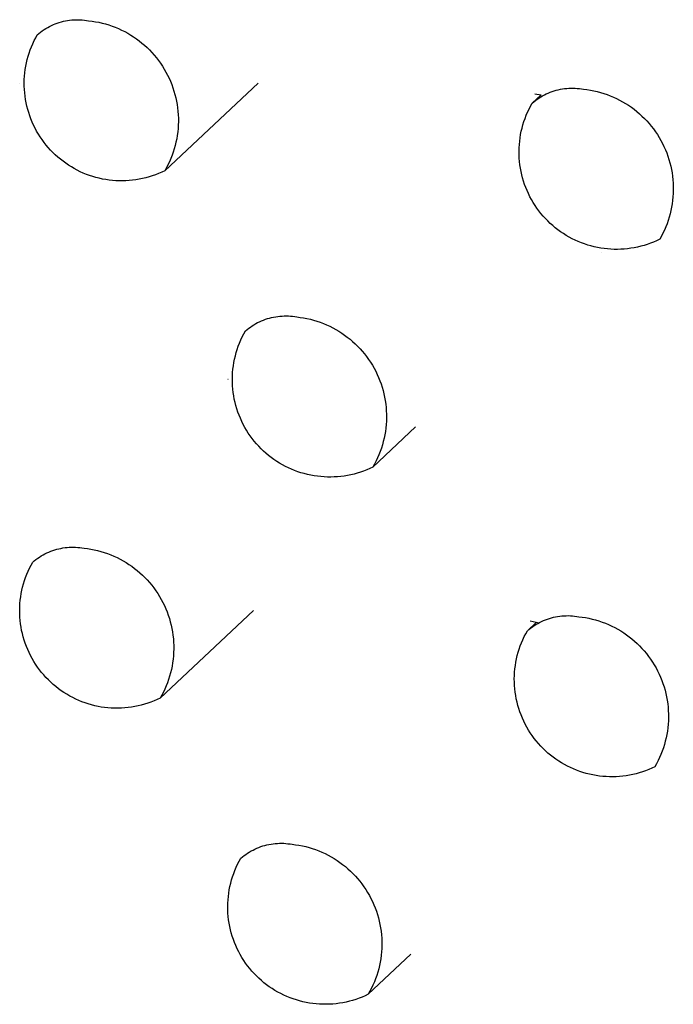
# Model space of a CAD drawing. Units: millimetres. Extents: x -673 to 673, y -1630 to 1630.
# Drawn here: x -276 to -272, y -1228 to -1223 of the extents above; entities that cross this region are included whole.
import ezdxf

# ---------------------------------------------------------------- set-up
doc = ezdxf.new("R2010")
doc.units = ezdxf.units.MM
doc.layers.add('Default', color=7, linetype='Continuous', true_color=0xffffff)

msp = doc.modelspace()

# ---------------------------------------------------------------- linework, layer by layer
at = {"layer": 'Default', "lineweight": -3}
for p, q in [((-275.7095, -1222.7374), (-275.6978, -1222.7349)), ((-275.6978, -1222.7349), (-275.6861, -1222.7327)), ((-275.6861, -1222.7327), (-275.6743, -1222.731)), ((-275.6743, -1222.731), (-275.6624, -1222.7297)), ((-275.6624, -1222.7297), (-275.6505, -1222.7288)), ((-275.6505, -1222.7288), (-275.6386, -1222.7283)), ((-275.6386, -1222.7283), (-275.6266, -1222.7282)), ((-275.6266, -1222.7282), (-275.6147, -1222.7286)), ((-275.6147, -1222.7286), (-275.6028, -1222.7293)), ((-275.6028, -1222.7293), (-275.5909, -1222.7305)), ((-275.5909, -1222.7305), (-275.5791, -1222.7321)), ((-275.5791, -1222.7321), (-275.5673, -1222.7341)), ((-275.5673, -1222.7341), (-275.548, -1222.7364)), ((-275.548, -1222.7364), (-275.5288, -1222.7395)), ((-275.8382, -1222.7979), (-275.8285, -1222.7909)), ((-275.8285, -1222.7909), (-275.8187, -1222.7842)), ((-275.8187, -1222.7842), (-275.8086, -1222.7778)), ((-275.8086, -1222.7778), (-275.7982, -1222.7718)), ((-275.7982, -1222.7718), (-275.7877, -1222.7662)), ((-275.7877, -1222.7662), (-275.777, -1222.7609)), ((-275.777, -1222.7609), (-275.7661, -1222.756)), ((-275.7661, -1222.756), (-275.7551, -1222.7515)), ((-275.7551, -1222.7515), (-275.7439, -1222.7474)), ((-275.7439, -1222.7474), (-275.7325, -1222.7437)), ((-275.7325, -1222.7437), (-275.7211, -1222.7403)), ((-275.7211, -1222.7403), (-275.7095, -1222.7374)), ((-275.5288, -1222.7395), (-275.5097, -1222.7431)), ((-275.5097, -1222.7431), (-275.4908, -1222.7475)), ((-275.4908, -1222.7475), (-275.472, -1222.7524)), ((-275.472, -1222.7524), (-275.4534, -1222.758)), ((-275.4534, -1222.758), (-275.435, -1222.7643)), ((-275.435, -1222.7643), (-275.4169, -1222.7712)), ((-275.4169, -1222.7712), (-275.3989, -1222.7787)), ((-275.3989, -1222.7787), (-275.3813, -1222.7868)), ((-275.3813, -1222.7868), (-275.3639, -1222.7955)), ((-275.8826, -1222.8636), (-275.8745, -1222.8464)), ((-275.8745, -1222.8464), (-275.8659, -1222.8296)), ((-275.8659, -1222.8296), (-275.8567, -1222.813)), ((-275.8567, -1222.813), (-275.8476, -1222.8053)), ((-275.8476, -1222.8053), (-275.8382, -1222.7979)), ((-275.3639, -1222.7955), (-275.3469, -1222.8048)), ((-275.3469, -1222.8048), (-275.3301, -1222.8147)), ((-275.3301, -1222.8147), (-275.3138, -1222.8252)), ((-275.3138, -1222.8252), (-275.2978, -1222.8362)), ((-275.2978, -1222.8362), (-275.2822, -1222.8478)), ((-275.9031, -1222.9166), (-275.8969, -1222.8987)), ((-275.8969, -1222.8987), (-275.89, -1222.881)), ((-275.89, -1222.881), (-275.8826, -1222.8636)), ((-275.2822, -1222.8478), (-275.2669, -1222.8598)), ((-275.2669, -1222.8598), (-275.2522, -1222.8724)), ((-275.2522, -1222.8724), (-275.2378, -1222.8856)), ((-275.2378, -1222.8856), (-275.2239, -1222.8991)), ((-275.2239, -1222.8991), (-275.2105, -1222.9132)), ((-275.918, -1222.9715), (-275.9137, -1222.953)), ((-275.9137, -1222.953), (-275.9087, -1222.9347)), ((-275.9087, -1222.9347), (-275.9031, -1222.9166)), ((-275.2105, -1222.9132), (-275.1976, -1222.9277)), ((-275.1976, -1222.9277), (-275.1852, -1222.9427)), ((-275.1852, -1222.9427), (-275.1733, -1222.958)), ((-275.1733, -1222.958), (-275.162, -1222.9738)), ((-275.9272, -1223.0276), (-275.9248, -1223.0088)), ((-275.9248, -1223.0088), (-275.9217, -1222.9901)), ((-275.9217, -1222.9901), (-275.918, -1222.9715)), ((-275.162, -1222.9738), (-275.1512, -1222.99)), ((-275.1512, -1222.99), (-275.1409, -1223.0065)), ((-275.1409, -1223.0065), (-275.1313, -1223.0233)), ((-275.9305, -1223.0843), (-275.93, -1223.0654)), ((-275.93, -1223.0654), (-275.9289, -1223.0464)), ((-275.9289, -1223.0464), (-275.9272, -1223.0276)), ((-275.1313, -1223.0233), (-275.1222, -1223.0405)), ((-275.1222, -1223.0405), (-275.1137, -1223.058)), ((-275.1137, -1223.058), (-275.1058, -1223.0757)), ((-275.9548, -1223.0861), (-275.9545, -1223.0858)), ((-275.9303, -1223.1033), (-275.9305, -1223.0843)), ((-275.9295, -1223.1222), (-275.9303, -1223.1033)), ((-275.928, -1223.1411), (-275.9295, -1223.1222)), ((-274.6106, -1223.0862), (-275.1382, -1223.5806)), ((-275.1058, -1223.0757), (-275.0986, -1223.0938)), ((-275.0986, -1223.0938), (-275.0919, -1223.112)), ((-275.0919, -1223.112), (-275.0859, -1223.1305)), ((-272.9298, -1223.1263), (-272.9183, -1223.1234)), ((-272.9183, -1223.1234), (-272.9066, -1223.1208)), ((-272.9066, -1223.1208), (-272.8948, -1223.1187)), ((-272.8948, -1223.1187), (-272.883, -1223.117)), ((-272.883, -1223.117), (-272.8711, -1223.1156)), ((-272.8711, -1223.1156), (-272.8592, -1223.1147)), ((-272.8592, -1223.1147), (-272.8472, -1223.1143)), ((-272.8472, -1223.1143), (-272.8353, -1223.1142)), ((-272.8353, -1223.1142), (-272.8233, -1223.1145)), ((-272.8233, -1223.1145), (-272.8114, -1223.1153)), ((-272.8114, -1223.1153), (-272.7995, -1223.1165)), ((-272.7995, -1223.1165), (-272.7876, -1223.1181)), ((-272.7876, -1223.1181), (-272.7758, -1223.12)), ((-272.7758, -1223.12), (-272.7565, -1223.1224)), ((-272.7565, -1223.1224), (-272.7373, -1223.1254)), ((-275.9258, -1223.1599), (-275.928, -1223.1411)), ((-275.923, -1223.1787), (-275.9258, -1223.1599)), ((-275.9195, -1223.1973), (-275.923, -1223.1787)), ((-275.0859, -1223.1305), (-275.0805, -1223.1492)), ((-275.0805, -1223.1492), (-275.0758, -1223.168)), ((-275.0758, -1223.168), (-275.0717, -1223.187)), ((-273.0657, -1223.1992), (-273.0153, -1223.1519)), ((-273.0508, -1223.1456), (-273.0152, -1223.1521)), ((-273.0471, -1223.1841), (-273.0375, -1223.177)), ((-273.0375, -1223.177), (-273.0276, -1223.1703)), ((-273.0276, -1223.1703), (-273.0175, -1223.1639)), ((-273.0175, -1223.1639), (-273.0071, -1223.1579)), ((-273.0071, -1223.1579), (-272.9966, -1223.1523)), ((-272.9966, -1223.1523), (-272.9859, -1223.147)), ((-272.9859, -1223.147), (-272.975, -1223.1421)), ((-272.975, -1223.1421), (-272.9639, -1223.1375)), ((-272.9639, -1223.1375), (-272.9527, -1223.1334)), ((-272.9527, -1223.1334), (-272.9413, -1223.1297)), ((-272.9413, -1223.1297), (-272.9298, -1223.1263)), ((-272.7373, -1223.1254), (-272.7183, -1223.1291)), ((-272.7183, -1223.1291), (-272.6993, -1223.1334)), ((-272.6993, -1223.1334), (-272.6805, -1223.1384)), ((-272.6805, -1223.1384), (-272.6619, -1223.144)), ((-272.6619, -1223.144), (-272.6435, -1223.1502)), ((-272.6435, -1223.1502), (-272.6254, -1223.1571)), ((-272.6254, -1223.1571), (-272.6075, -1223.1646)), ((-272.6075, -1223.1646), (-272.5898, -1223.1727)), ((-272.5898, -1223.1727), (-272.5724, -1223.1814)), ((-275.9155, -1223.2158), (-275.9195, -1223.1973)), ((-275.9107, -1223.2342), (-275.9155, -1223.2158)), ((-275.9054, -1223.2523), (-275.9107, -1223.2342)), ((-275.0717, -1223.187), (-275.0683, -1223.2061)), ((-275.0683, -1223.2061), (-275.0656, -1223.2254)), ((-275.0656, -1223.2254), (-275.0635, -1223.2447)), ((-273.0916, -1223.2498), (-273.0835, -1223.2326)), ((-273.0835, -1223.2326), (-273.0749, -1223.2157)), ((-273.0749, -1223.2157), (-273.0657, -1223.1992)), ((-273.0657, -1223.1992), (-273.0565, -1223.1915)), ((-273.0565, -1223.1915), (-273.0471, -1223.1841)), ((-272.5724, -1223.1814), (-272.5554, -1223.1907)), ((-272.5554, -1223.1907), (-272.5387, -1223.2006)), ((-272.5387, -1223.2006), (-272.5223, -1223.2111)), ((-272.5223, -1223.2111), (-272.5063, -1223.2221)), ((-272.5063, -1223.2221), (-272.4907, -1223.2336)), ((-272.4907, -1223.2336), (-272.4755, -1223.2457)), ((-275.8994, -1223.2703), (-275.9054, -1223.2523)), ((-275.8928, -1223.2881), (-275.8994, -1223.2703)), ((-275.8856, -1223.3056), (-275.8928, -1223.2881)), ((-275.0635, -1223.2447), (-275.0621, -1223.264)), ((-275.0621, -1223.264), (-275.0613, -1223.2835)), ((-275.0613, -1223.2835), (-275.0612, -1223.3029)), ((-273.1121, -1223.3028), (-273.1058, -1223.2849)), ((-273.1058, -1223.2849), (-273.099, -1223.2672)), ((-273.099, -1223.2672), (-273.0916, -1223.2498)), ((-272.4755, -1223.2457), (-272.4607, -1223.2583)), ((-272.4607, -1223.2583), (-272.4463, -1223.2714)), ((-272.4463, -1223.2714), (-272.4324, -1223.285)), ((-272.4324, -1223.285), (-272.419, -1223.2991)), ((-275.8778, -1223.3229), (-275.8856, -1223.3056)), ((-275.8694, -1223.3399), (-275.8778, -1223.3229)), ((-275.8604, -1223.3566), (-275.8694, -1223.3399)), ((-275.063, -1223.3417), (-275.0649, -1223.361)), ((-275.0618, -1223.3223), (-275.063, -1223.3417)), ((-275.0612, -1223.3029), (-275.0618, -1223.3223)), ((-273.127, -1223.3577), (-273.1226, -1223.3392)), ((-273.1226, -1223.3392), (-273.1176, -1223.321)), ((-273.1176, -1223.321), (-273.1121, -1223.3028)), ((-272.419, -1223.2991), (-272.4061, -1223.3136)), ((-272.4061, -1223.3136), (-272.3937, -1223.3285)), ((-272.3937, -1223.3285), (-272.3818, -1223.3439)), ((-272.3818, -1223.3439), (-272.3705, -1223.3597)), ((-275.8508, -1223.373), (-275.8604, -1223.3566)), ((-275.8407, -1223.389), (-275.8508, -1223.373)), ((-275.8301, -1223.4047), (-275.8407, -1223.389)), ((-275.0707, -1223.3994), (-275.0746, -1223.4185)), ((-275.0675, -1223.3803), (-275.0707, -1223.3994)), ((-275.0649, -1223.361), (-275.0675, -1223.3803)), ((-273.1361, -1223.4138), (-273.1337, -1223.395)), ((-273.1337, -1223.395), (-273.1307, -1223.3763)), ((-273.1307, -1223.3763), (-273.127, -1223.3577)), ((-272.3705, -1223.3597), (-272.3597, -1223.3758)), ((-272.3597, -1223.3758), (-272.3494, -1223.3923)), ((-272.3494, -1223.3923), (-272.3397, -1223.4092)), ((-275.8189, -1223.42), (-275.8301, -1223.4047)), ((-275.8072, -1223.4349), (-275.8189, -1223.42)), ((-275.795, -1223.4493), (-275.8072, -1223.4349)), ((-275.7822, -1223.4634), (-275.795, -1223.4493)), ((-275.0843, -1223.4561), (-275.0902, -1223.4746)), ((-275.0792, -1223.4374), (-275.0843, -1223.4561)), ((-275.0746, -1223.4185), (-275.0792, -1223.4374)), ((-273.1394, -1223.4706), (-273.139, -1223.4516)), ((-273.139, -1223.4516), (-273.1379, -1223.4327)), ((-273.1379, -1223.4327), (-273.1361, -1223.4138)), ((-272.3397, -1223.4092), (-272.3307, -1223.4264)), ((-272.3307, -1223.4264), (-272.3222, -1223.4438)), ((-272.3222, -1223.4438), (-272.3143, -1223.4616)), ((-275.7691, -1223.477), (-275.7822, -1223.4634)), ((-275.7554, -1223.4902), (-275.7691, -1223.477)), ((-275.7413, -1223.5028), (-275.7554, -1223.4902)), ((-275.7268, -1223.515), (-275.7413, -1223.5028)), ((-275.1037, -1223.511), (-275.1114, -1223.5289)), ((-275.0966, -1223.4929), (-275.1037, -1223.511)), ((-275.0902, -1223.4746), (-275.0966, -1223.4929)), ((-273.1392, -1223.4895), (-273.1394, -1223.4706)), ((-273.1384, -1223.5085), (-273.1392, -1223.4895)), ((-273.1368, -1223.5274), (-273.1384, -1223.5085)), ((-272.3143, -1223.4616), (-272.307, -1223.4796)), ((-272.307, -1223.4796), (-272.3004, -1223.4979)), ((-272.3004, -1223.4979), (-272.2944, -1223.5163)), ((-275.7118, -1223.5267), (-275.7268, -1223.515)), ((-275.6965, -1223.5378), (-275.7118, -1223.5267)), ((-275.6808, -1223.5484), (-275.6965, -1223.5378)), ((-275.6647, -1223.5585), (-275.6808, -1223.5484)), ((-275.6483, -1223.568), (-275.6647, -1223.5585)), ((-275.6316, -1223.5769), (-275.6483, -1223.568)), ((-275.1287, -1223.5637), (-275.1382, -1223.5806)), ((-275.1198, -1223.5464), (-275.1287, -1223.5637)), ((-275.1114, -1223.5289), (-275.1198, -1223.5464)), ((-273.1347, -1223.5462), (-273.1368, -1223.5274)), ((-273.1319, -1223.565), (-273.1347, -1223.5462)), ((-273.1284, -1223.5836), (-273.1319, -1223.565)), ((-272.2944, -1223.5163), (-272.289, -1223.535)), ((-272.289, -1223.535), (-272.2843, -1223.5538)), ((-272.2843, -1223.5538), (-272.2802, -1223.5728)), ((-275.6146, -1223.5853), (-275.6316, -1223.5769)), ((-275.5973, -1223.593), (-275.6146, -1223.5853)), ((-275.5798, -1223.6002), (-275.5973, -1223.593)), ((-275.562, -1223.6067), (-275.5798, -1223.6002)), ((-275.544, -1223.6127), (-275.562, -1223.6067)), ((-275.5258, -1223.618), (-275.544, -1223.6127)), ((-275.5074, -1223.6226), (-275.5258, -1223.618)), ((-275.4889, -1223.6267), (-275.5074, -1223.6226)), ((-275.2631, -1223.6245), (-275.2816, -1223.6282)), ((-275.2446, -1223.6201), (-275.2631, -1223.6245)), ((-275.2264, -1223.615), (-275.2446, -1223.6201)), ((-275.2083, -1223.6094), (-275.2264, -1223.615)), ((-275.1904, -1223.6031), (-275.2083, -1223.6094)), ((-275.1727, -1223.5962), (-275.1904, -1223.6031)), ((-275.1553, -1223.5887), (-275.1727, -1223.5962)), ((-275.1382, -1223.5806), (-275.1553, -1223.5887)), ((-273.1243, -1223.6021), (-273.1284, -1223.5836)), ((-273.1196, -1223.6205), (-273.1243, -1223.6021)), ((-273.1142, -1223.6387), (-273.1196, -1223.6205)), ((-272.2802, -1223.5728), (-272.2768, -1223.592)), ((-272.2768, -1223.592), (-272.274, -1223.6112)), ((-272.274, -1223.6112), (-272.2719, -1223.6305)), ((-275.4702, -1223.6301), (-275.4889, -1223.6267)), ((-275.4515, -1223.6328), (-275.4702, -1223.6301)), ((-275.4327, -1223.6349), (-275.4515, -1223.6328)), ((-275.4138, -1223.6364), (-275.4327, -1223.6349)), ((-275.3948, -1223.6372), (-275.4138, -1223.6364)), ((-275.3759, -1223.6373), (-275.3948, -1223.6372)), ((-275.3569, -1223.6368), (-275.3759, -1223.6373)), ((-275.338, -1223.6356), (-275.3569, -1223.6368)), ((-275.3191, -1223.6338), (-275.338, -1223.6356)), ((-275.3003, -1223.6313), (-275.3191, -1223.6338)), ((-275.2816, -1223.6282), (-275.3003, -1223.6313)), ((-273.1082, -1223.6567), (-273.1142, -1223.6387)), ((-273.1016, -1223.6744), (-273.1082, -1223.6567)), ((-273.0944, -1223.692), (-273.1016, -1223.6744)), ((-272.2719, -1223.6305), (-272.2705, -1223.6499)), ((-272.2705, -1223.6499), (-272.2697, -1223.6693)), ((-272.2697, -1223.6693), (-272.2696, -1223.6887)), ((-273.0866, -1223.7092), (-273.0944, -1223.692)), ((-273.0781, -1223.7262), (-273.0866, -1223.7092)), ((-273.0692, -1223.7429), (-273.0781, -1223.7262)), ((-272.2714, -1223.7275), (-272.2733, -1223.7469)), ((-272.2702, -1223.7081), (-272.2714, -1223.7275)), ((-272.2696, -1223.6887), (-272.2702, -1223.7081)), ((-273.0596, -1223.7593), (-273.0692, -1223.7429)), ((-273.0495, -1223.7753), (-273.0596, -1223.7593)), ((-273.0388, -1223.791), (-273.0495, -1223.7753)), ((-273.0276, -1223.8063), (-273.0388, -1223.791)), ((-272.2791, -1223.7853), (-272.283, -1223.8043)), ((-272.2759, -1223.7661), (-272.2791, -1223.7853)), ((-272.2733, -1223.7469), (-272.2759, -1223.7661)), ((-273.0159, -1223.8212), (-273.0276, -1223.8063)), ((-273.0036, -1223.8357), (-273.0159, -1223.8212)), ((-272.9909, -1223.8497), (-273.0036, -1223.8357)), ((-272.2927, -1223.8419), (-272.2986, -1223.8605)), ((-272.2876, -1223.8232), (-272.2927, -1223.8419)), ((-272.283, -1223.8043), (-272.2876, -1223.8232)), ((-272.9777, -1223.8633), (-272.9909, -1223.8497)), ((-272.964, -1223.8765), (-272.9777, -1223.8633)), ((-272.9499, -1223.8892), (-272.964, -1223.8765)), ((-272.9354, -1223.9013), (-272.9499, -1223.8892)), ((-272.9204, -1223.913), (-272.9354, -1223.9013)), ((-272.3121, -1223.8969), (-272.3198, -1223.9147)), ((-272.305, -1223.8788), (-272.3121, -1223.8969)), ((-272.2986, -1223.8605), (-272.305, -1223.8788)), ((-272.9051, -1223.9241), (-272.9204, -1223.913)), ((-272.8894, -1223.9347), (-272.9051, -1223.9241)), ((-272.8733, -1223.9448), (-272.8894, -1223.9347)), ((-272.8569, -1223.9543), (-272.8733, -1223.9448)), ((-272.8402, -1223.9632), (-272.8569, -1223.9543)), ((-272.337, -1223.9495), (-272.3465, -1223.9665)), ((-272.3281, -1223.9323), (-272.337, -1223.9495)), ((-272.3198, -1223.9147), (-272.3281, -1223.9323)), ((-272.8231, -1223.9715), (-272.8402, -1223.9632)), ((-272.8058, -1223.9793), (-272.8231, -1223.9715)), ((-272.7883, -1223.9864), (-272.8058, -1223.9793)), ((-272.7705, -1223.993), (-272.7883, -1223.9864)), ((-272.7525, -1223.9989), (-272.7705, -1223.993)), ((-272.7343, -1224.0042), (-272.7525, -1223.9989)), ((-272.7159, -1224.0088), (-272.7343, -1224.0042)), ((-272.6973, -1224.0129), (-272.7159, -1224.0088)), ((-272.6787, -1224.0162), (-272.6973, -1224.0129)), ((-272.4714, -1224.0105), (-272.49, -1224.0142)), ((-272.453, -1224.006), (-272.4714, -1224.0105)), ((-272.4347, -1224.001), (-272.453, -1224.006)), ((-272.4166, -1223.9953), (-272.4347, -1224.001)), ((-272.3988, -1223.989), (-272.4166, -1223.9953)), ((-272.3811, -1223.9821), (-272.3988, -1223.989)), ((-272.3637, -1223.9746), (-272.3811, -1223.9821)), ((-272.3465, -1223.9665), (-272.3637, -1223.9746)), ((-272.6599, -1224.019), (-272.6787, -1224.0162)), ((-272.6722, -1224.0385), (-272.6726, -1224.0388)), ((-272.6411, -1224.0211), (-272.6599, -1224.019)), ((-272.6222, -1224.0225), (-272.6411, -1224.0211)), ((-272.6032, -1224.0233), (-272.6222, -1224.0225)), ((-272.5843, -1224.0234), (-272.6032, -1224.0233)), ((-272.5653, -1224.0229), (-272.5843, -1224.0234)), ((-272.5464, -1224.0217), (-272.5653, -1224.0229)), ((-272.5275, -1224.0198), (-272.5464, -1224.0217)), ((-272.5087, -1224.0174), (-272.5275, -1224.0198)), ((-272.49, -1224.0142), (-272.5087, -1224.0174)), ((-274.5122, -1224.403), (-274.5004, -1224.4013)), ((-274.5004, -1224.4013), (-274.4885, -1224.4)), ((-274.4885, -1224.4), (-274.4766, -1224.3991)), ((-274.4766, -1224.3991), (-274.4646, -1224.3986)), ((-274.4646, -1224.3986), (-274.4527, -1224.3985)), ((-274.4527, -1224.3985), (-274.4408, -1224.3989)), ((-274.4408, -1224.3989), (-274.4288, -1224.3996)), ((-274.4288, -1224.3996), (-274.4169, -1224.4008)), ((-274.4169, -1224.4008), (-274.4051, -1224.4024)), ((-274.6548, -1224.4613), (-274.6449, -1224.4545)), ((-274.6449, -1224.4545), (-274.6348, -1224.4482)), ((-274.6348, -1224.4482), (-274.6245, -1224.4422)), ((-274.6245, -1224.4422), (-274.6139, -1224.4365)), ((-274.6139, -1224.4365), (-274.6032, -1224.4312)), ((-274.6032, -1224.4312), (-274.5923, -1224.4263)), ((-274.5923, -1224.4263), (-274.5812, -1224.4218)), ((-274.5812, -1224.4218), (-274.57, -1224.4177)), ((-274.57, -1224.4177), (-274.5587, -1224.414)), ((-274.5587, -1224.414), (-274.5472, -1224.4106)), ((-274.5472, -1224.4106), (-274.5356, -1224.4077)), ((-274.5356, -1224.4077), (-274.524, -1224.4051)), ((-274.524, -1224.4051), (-274.5122, -1224.403)), ((-274.4051, -1224.4024), (-274.3933, -1224.4044)), ((-274.3933, -1224.4044), (-274.374, -1224.4067)), ((-274.374, -1224.4067), (-274.3549, -1224.4097)), ((-274.3549, -1224.4097), (-274.3358, -1224.4134)), ((-274.3358, -1224.4134), (-274.3168, -1224.4177)), ((-274.3168, -1224.4177), (-274.2981, -1224.4227)), ((-274.2981, -1224.4227), (-274.2795, -1224.4283)), ((-274.2795, -1224.4283), (-274.2611, -1224.4346)), ((-274.2611, -1224.4346), (-274.2429, -1224.4415)), ((-274.2429, -1224.4415), (-274.225, -1224.449)), ((-274.225, -1224.449), (-274.2074, -1224.4571)), ((-274.2074, -1224.4571), (-274.19, -1224.4658)), ((-274.7008, -1224.5168), (-274.6922, -1224.5)), ((-274.6922, -1224.5), (-274.683, -1224.4834)), ((-274.683, -1224.4834), (-274.6738, -1224.4757)), ((-274.6738, -1224.4757), (-274.6644, -1224.4683)), ((-274.6644, -1224.4683), (-274.6548, -1224.4613)), ((-274.19, -1224.4658), (-274.173, -1224.4751)), ((-274.173, -1224.4751), (-274.1563, -1224.485)), ((-274.1563, -1224.485), (-274.1399, -1224.4954)), ((-274.1399, -1224.4954), (-274.1239, -1224.5064)), ((-274.1239, -1224.5064), (-274.1083, -1224.518)), ((-274.7231, -1224.5691), (-274.7162, -1224.5514)), ((-274.7162, -1224.5514), (-274.7088, -1224.534)), ((-274.7088, -1224.534), (-274.7008, -1224.5168)), ((-274.1083, -1224.518), (-274.0931, -1224.5301)), ((-274.0931, -1224.5301), (-274.0783, -1224.5427)), ((-274.0783, -1224.5427), (-274.064, -1224.5558)), ((-274.064, -1224.5558), (-274.0501, -1224.5693)), ((-274.7442, -1224.6419), (-274.7398, -1224.6234)), ((-274.7398, -1224.6234), (-274.7349, -1224.6051)), ((-274.7349, -1224.6051), (-274.7293, -1224.587)), ((-274.7293, -1224.587), (-274.7231, -1224.5691)), ((-274.0501, -1224.5693), (-274.0367, -1224.5834)), ((-274.0367, -1224.5834), (-274.0238, -1224.5979)), ((-274.0238, -1224.5979), (-274.0114, -1224.6128)), ((-274.0114, -1224.6128), (-273.9995, -1224.6282)), ((-274.7533, -1224.698), (-274.7509, -1224.6792)), ((-274.7509, -1224.6792), (-274.7478, -1224.6605)), ((-274.7478, -1224.6605), (-274.7442, -1224.6419)), ((-273.9995, -1224.6282), (-273.9881, -1224.644)), ((-273.9881, -1224.644), (-273.9773, -1224.6601)), ((-273.9773, -1224.6601), (-273.9671, -1224.6766)), ((-273.9671, -1224.6766), (-273.9574, -1224.6934)), ((-274.7561, -1224.7357), (-274.755, -1224.7168)), ((-274.755, -1224.7168), (-274.7533, -1224.698)), ((-273.9574, -1224.6934), (-273.9483, -1224.7106)), ((-273.9483, -1224.7106), (-273.9399, -1224.7281)), ((-273.9399, -1224.7281), (-273.932, -1224.7458)), ((-274.7813, -1224.7547), (-274.781, -1224.7544)), ((-274.7566, -1224.7547), (-274.7561, -1224.7357)), ((-274.7564, -1224.7736), (-274.7566, -1224.7547)), ((-274.7555, -1224.7926), (-274.7564, -1224.7736)), ((-273.932, -1224.7458), (-273.9247, -1224.7638)), ((-273.9247, -1224.7638), (-273.9181, -1224.7821)), ((-273.9181, -1224.7821), (-273.9121, -1224.8005)), ((-274.754, -1224.8115), (-274.7555, -1224.7926)), ((-274.7518, -1224.8303), (-274.754, -1224.8115)), ((-274.749, -1224.849), (-274.7518, -1224.8303)), ((-273.9121, -1224.8005), (-273.9067, -1224.8192)), ((-273.9067, -1224.8192), (-273.902, -1224.838)), ((-273.902, -1224.838), (-273.8979, -1224.857)), ((-274.7456, -1224.8677), (-274.749, -1224.849)), ((-274.7415, -1224.8862), (-274.7456, -1224.8677)), ((-274.7367, -1224.9045), (-274.7415, -1224.8862)), ((-273.8979, -1224.857), (-273.8945, -1224.8761)), ((-273.8945, -1224.8761), (-273.8917, -1224.8954)), ((-273.8917, -1224.8954), (-273.8896, -1224.9147)), ((-274.7314, -1224.9227), (-274.7367, -1224.9045)), ((-274.7254, -1224.9407), (-274.7314, -1224.9227)), ((-274.7188, -1224.9584), (-274.7254, -1224.9407)), ((-273.8896, -1224.9147), (-273.8882, -1224.934)), ((-273.8882, -1224.934), (-273.8874, -1224.9534)), ((-273.8874, -1224.9534), (-273.8873, -1224.9729)), ((-274.7115, -1224.9759), (-274.7188, -1224.9584)), ((-274.7037, -1224.9932), (-274.7115, -1224.9759)), ((-274.6953, -1225.0102), (-274.7037, -1224.9932)), ((-274.6863, -1225.0269), (-274.6953, -1225.0102)), ((-273.8891, -1225.0116), (-273.891, -1225.031)), ((-273.8879, -1224.9923), (-273.8891, -1225.0116)), ((-273.8873, -1224.9729), (-273.8879, -1224.9923)), ((-274.6768, -1225.0432), (-274.6863, -1225.0269)), ((-274.6667, -1225.0593), (-274.6768, -1225.0432)), ((-274.656, -1225.0749), (-274.6667, -1225.0593)), ((-273.723, -1225.0243), (-273.9641, -1225.2505)), ((-273.8936, -1225.0502), (-273.8968, -1225.0694)), ((-273.891, -1225.031), (-273.8936, -1225.0502)), ((-274.6448, -1225.0902), (-274.656, -1225.0749)), ((-274.6331, -1225.1051), (-274.6448, -1225.0902)), ((-274.6208, -1225.1196), (-274.6331, -1225.1051)), ((-274.6081, -1225.1336), (-274.6208, -1225.1196)), ((-273.9052, -1225.1073), (-273.9104, -1225.126)), ((-273.9007, -1225.0884), (-273.9052, -1225.1073)), ((-273.8968, -1225.0694), (-273.9007, -1225.0884)), ((-274.5949, -1225.1472), (-274.6081, -1225.1336)), ((-274.5813, -1225.1604), (-274.5949, -1225.1472)), ((-274.5672, -1225.173), (-274.5813, -1225.1604)), ((-274.5527, -1225.1852), (-274.5672, -1225.173)), ((-273.9226, -1225.1628), (-273.9297, -1225.1809)), ((-273.9162, -1225.1445), (-273.9226, -1225.1628)), ((-273.9104, -1225.126), (-273.9162, -1225.1445)), ((-274.5377, -1225.1969), (-274.5527, -1225.1852)), ((-274.5224, -1225.208), (-274.5377, -1225.1969)), ((-274.5067, -1225.2186), (-274.5224, -1225.208)), ((-274.4906, -1225.2287), (-274.5067, -1225.2186)), ((-274.4742, -1225.2382), (-274.4906, -1225.2287)), ((-273.9546, -1225.2336), (-273.9641, -1225.2505)), ((-273.9457, -1225.2163), (-273.9546, -1225.2336)), ((-273.9374, -1225.1988), (-273.9457, -1225.2163)), ((-273.9297, -1225.1809), (-273.9374, -1225.1988)), ((-274.4575, -1225.2471), (-274.4742, -1225.2382)), ((-274.4405, -1225.2554), (-274.4575, -1225.2471)), ((-274.4232, -1225.2632), (-274.4405, -1225.2554)), ((-274.4056, -1225.2703), (-274.4232, -1225.2632)), ((-274.3878, -1225.2768), (-274.4056, -1225.2703)), ((-274.3698, -1225.2827), (-274.3878, -1225.2768)), ((-274.3516, -1225.288), (-274.3698, -1225.2827)), ((-274.3333, -1225.2927), (-274.3516, -1225.288)), ((-274.0705, -1225.29), (-274.089, -1225.2944)), ((-274.0523, -1225.285), (-274.0705, -1225.29)), ((-274.0342, -1225.2793), (-274.0523, -1225.285)), ((-274.0163, -1225.273), (-274.0342, -1225.2793)), ((-273.9986, -1225.2661), (-274.0163, -1225.273)), ((-273.9812, -1225.2586), (-273.9986, -1225.2661)), ((-273.9641, -1225.2505), (-273.9812, -1225.2586)), ((-274.3147, -1225.2967), (-274.3333, -1225.2927)), ((-274.2961, -1225.3001), (-274.3147, -1225.2967)), ((-274.2773, -1225.3028), (-274.2961, -1225.3001)), ((-274.2585, -1225.3049), (-274.2773, -1225.3028)), ((-274.2396, -1225.3064), (-274.2585, -1225.3049)), ((-274.2207, -1225.3072), (-274.2396, -1225.3064)), ((-274.2017, -1225.3073), (-274.2207, -1225.3072)), ((-274.1828, -1225.3068), (-274.2017, -1225.3073)), ((-274.1639, -1225.3056), (-274.1828, -1225.3068)), ((-274.145, -1225.3038), (-274.1639, -1225.3056)), ((-274.1262, -1225.3013), (-274.145, -1225.3038)), ((-274.1075, -1225.2982), (-274.1262, -1225.3013)), ((-274.089, -1225.2944), (-274.1075, -1225.2982)), ((-275.8029, -1225.7352), (-275.792, -1225.7303)), ((-275.792, -1225.7303), (-275.7809, -1225.7258)), ((-275.7809, -1225.7258), (-275.7697, -1225.7216)), ((-275.7697, -1225.7216), (-275.7584, -1225.7179)), ((-275.7584, -1225.7179), (-275.7469, -1225.7146)), ((-275.7469, -1225.7146), (-275.7353, -1225.7116)), ((-275.7353, -1225.7116), (-275.7237, -1225.7091)), ((-275.7237, -1225.7091), (-275.7119, -1225.707)), ((-275.7119, -1225.707), (-275.7001, -1225.7052)), ((-275.7001, -1225.7052), (-275.6882, -1225.7039)), ((-275.6882, -1225.7039), (-275.6763, -1225.703)), ((-275.6763, -1225.703), (-275.6644, -1225.7026)), ((-275.6644, -1225.7026), (-275.6524, -1225.7025)), ((-275.6524, -1225.7025), (-275.6405, -1225.7029)), ((-275.6405, -1225.7029), (-275.6286, -1225.7036)), ((-275.6286, -1225.7036), (-275.6167, -1225.7048)), ((-275.6167, -1225.7048), (-275.6049, -1225.7064)), ((-275.6049, -1225.7064), (-275.5931, -1225.7084)), ((-275.5931, -1225.7084), (-275.5738, -1225.7107)), ((-275.5738, -1225.7107), (-275.5546, -1225.7138)), ((-275.5546, -1225.7138), (-275.5356, -1225.7174)), ((-275.5356, -1225.7174), (-275.5166, -1225.7217)), ((-275.5166, -1225.7217), (-275.4979, -1225.7267)), ((-275.4979, -1225.7267), (-275.4793, -1225.7323)), ((-275.4793, -1225.7323), (-275.4609, -1225.7386)), ((-275.8918, -1225.8039), (-275.8826, -1225.7873)), ((-275.8826, -1225.7873), (-275.8735, -1225.7796)), ((-275.8735, -1225.7796), (-275.8641, -1225.7722)), ((-275.8641, -1225.7722), (-275.8544, -1225.7652)), ((-275.8544, -1225.7652), (-275.8445, -1225.7585)), ((-275.8445, -1225.7585), (-275.8344, -1225.7521)), ((-275.8344, -1225.7521), (-275.8241, -1225.7461)), ((-275.8241, -1225.7461), (-275.8136, -1225.7405)), ((-275.8136, -1225.7405), (-275.8029, -1225.7352)), ((-275.4609, -1225.7386), (-275.4428, -1225.7455)), ((-275.4428, -1225.7455), (-275.4249, -1225.753)), ((-275.4249, -1225.753), (-275.4072, -1225.7611)), ((-275.4072, -1225.7611), (-275.3899, -1225.7698)), ((-275.3899, -1225.7698), (-275.3728, -1225.7791)), ((-275.3728, -1225.7791), (-275.3561, -1225.789)), ((-275.3561, -1225.789), (-275.3398, -1225.7994)), ((-275.9158, -1225.8553), (-275.9084, -1225.8379)), ((-275.9084, -1225.8379), (-275.9004, -1225.8207)), ((-275.9004, -1225.8207), (-275.8918, -1225.8039)), ((-275.3398, -1225.7994), (-275.3238, -1225.8104)), ((-275.3238, -1225.8104), (-275.3082, -1225.822)), ((-275.3082, -1225.822), (-275.293, -1225.834)), ((-275.293, -1225.834), (-275.2782, -1225.8466)), ((-275.9344, -1225.909), (-275.9288, -1225.8909)), ((-275.9288, -1225.8909), (-275.9226, -1225.873)), ((-275.9226, -1225.873), (-275.9158, -1225.8553)), ((-275.2782, -1225.8466), (-275.2639, -1225.8597)), ((-275.2639, -1225.8597), (-275.25, -1225.8733)), ((-275.25, -1225.8733), (-275.2366, -1225.8873)), ((-275.2366, -1225.8873), (-275.2237, -1225.9018)), ((-275.9474, -1225.9643), (-275.9437, -1225.9457)), ((-275.9437, -1225.9457), (-275.9394, -1225.9273)), ((-275.9394, -1225.9273), (-275.9344, -1225.909)), ((-275.2237, -1225.9018), (-275.2113, -1225.9168)), ((-275.2113, -1225.9168), (-275.1994, -1225.9321)), ((-275.1994, -1225.9321), (-275.1881, -1225.9479)), ((-275.1881, -1225.9479), (-275.1773, -1225.964)), ((-275.9546, -1226.0207), (-275.9528, -1226.0018)), ((-275.9528, -1226.0018), (-275.9504, -1225.983)), ((-275.9504, -1225.983), (-275.9474, -1225.9643)), ((-275.1773, -1225.964), (-275.167, -1225.9805)), ((-275.167, -1225.9805), (-275.1574, -1225.9973)), ((-275.1574, -1225.9973), (-275.1483, -1226.0145)), ((-275.9561, -1226.0585), (-275.9556, -1226.0396)), ((-275.9559, -1226.0774), (-275.9561, -1226.0585)), ((-275.9556, -1226.0396), (-275.9546, -1226.0207)), ((-274.6375, -1226.0603), (-275.1639, -1226.5542)), ((-275.1483, -1226.0145), (-275.1398, -1226.0319)), ((-275.1398, -1226.0319), (-275.1319, -1226.0497)), ((-275.1319, -1226.0497), (-275.1247, -1226.0677)), ((-275.1247, -1226.0677), (-275.118, -1226.0859)), ((-275.955, -1226.0964), (-275.9559, -1226.0774)), ((-275.9535, -1226.1152), (-275.955, -1226.0964)), ((-275.9513, -1226.1341), (-275.9535, -1226.1152)), ((-275.118, -1226.0859), (-275.112, -1226.1044)), ((-275.112, -1226.1044), (-275.1066, -1226.123)), ((-275.1066, -1226.123), (-275.1019, -1226.1419)), ((-273.0775, -1226.1181), (-273.0258, -1226.1285)), ((-273.0237, -1226.1267), (-273.013, -1226.1214)), ((-273.013, -1226.1214), (-273.0021, -1226.1165)), ((-273.0021, -1226.1165), (-272.991, -1226.112)), ((-272.991, -1226.112), (-272.9798, -1226.1079)), ((-272.9798, -1226.1079), (-272.9684, -1226.1041)), ((-272.9684, -1226.1041), (-272.957, -1226.1008)), ((-272.957, -1226.1008), (-272.9454, -1226.0978)), ((-272.9454, -1226.0978), (-272.9337, -1226.0953)), ((-272.9337, -1226.0953), (-272.9219, -1226.0931)), ((-272.9219, -1226.0931), (-272.9101, -1226.0914)), ((-272.9101, -1226.0914), (-272.8982, -1226.0901)), ((-272.8982, -1226.0901), (-272.8863, -1226.0892)), ((-272.8863, -1226.0892), (-272.8743, -1226.0887)), ((-272.8743, -1226.0887), (-272.8623, -1226.0886)), ((-272.8623, -1226.0886), (-272.8504, -1226.089)), ((-272.8504, -1226.089), (-272.8384, -1226.0898)), ((-272.8384, -1226.0898), (-272.8265, -1226.0909)), ((-272.8265, -1226.0909), (-272.8147, -1226.0925)), ((-272.8147, -1226.0925), (-272.8029, -1226.0945)), ((-272.8029, -1226.0945), (-272.7836, -1226.0969)), ((-272.7836, -1226.0969), (-272.7644, -1226.0999)), ((-272.7644, -1226.0999), (-272.7454, -1226.1036)), ((-272.7454, -1226.1036), (-272.7265, -1226.1079)), ((-272.7265, -1226.1079), (-272.7077, -1226.1129)), ((-272.7077, -1226.1129), (-272.6891, -1226.1185)), ((-272.6891, -1226.1185), (-272.6707, -1226.1247)), ((-275.9485, -1226.1528), (-275.9513, -1226.1341)), ((-275.945, -1226.1714), (-275.9485, -1226.1528)), ((-275.9409, -1226.1899), (-275.945, -1226.1714)), ((-275.1019, -1226.1419), (-275.0978, -1226.1608)), ((-275.0978, -1226.1608), (-275.0944, -1226.1799)), ((-273.102, -1226.1902), (-273.0928, -1226.1737)), ((-273.0928, -1226.1737), (-273.0407, -1226.1247)), ((-273.0928, -1226.1737), (-273.0837, -1226.1659)), ((-273.0837, -1226.1659), (-273.0743, -1226.1586)), ((-273.0743, -1226.1586), (-273.0646, -1226.1515)), ((-273.0646, -1226.1515), (-273.0547, -1226.1448)), ((-273.0547, -1226.1448), (-273.0446, -1226.1384)), ((-273.0446, -1226.1384), (-273.0343, -1226.1324)), ((-273.0343, -1226.1324), (-273.0237, -1226.1267)), ((-272.6707, -1226.1247), (-272.6526, -1226.1316)), ((-272.6526, -1226.1316), (-272.6347, -1226.1391)), ((-272.6347, -1226.1391), (-272.617, -1226.1472)), ((-272.617, -1226.1472), (-272.5997, -1226.1559)), ((-272.5997, -1226.1559), (-272.5826, -1226.1652)), ((-272.5826, -1226.1652), (-272.5659, -1226.1751)), ((-272.5659, -1226.1751), (-272.5496, -1226.1855)), ((-275.9362, -1226.2082), (-275.9409, -1226.1899)), ((-275.9308, -1226.2264), (-275.9362, -1226.2082)), ((-275.9248, -1226.2444), (-275.9308, -1226.2264)), ((-275.0944, -1226.1799), (-275.0916, -1226.1992)), ((-275.0916, -1226.1992), (-275.0895, -1226.2185)), ((-275.0895, -1226.2185), (-275.0881, -1226.2378)), ((-273.1261, -1226.2417), (-273.1186, -1226.2243)), ((-273.1186, -1226.2243), (-273.1106, -1226.2071)), ((-273.1106, -1226.2071), (-273.102, -1226.1902)), ((-272.5496, -1226.1855), (-272.5336, -1226.1965)), ((-272.5336, -1226.1965), (-272.518, -1226.208)), ((-272.518, -1226.208), (-272.5028, -1226.2201)), ((-272.5028, -1226.2201), (-272.488, -1226.2327)), ((-272.488, -1226.2327), (-272.4737, -1226.2458)), ((-275.9182, -1226.2621), (-275.9248, -1226.2444)), ((-275.911, -1226.2796), (-275.9182, -1226.2621)), ((-275.9032, -1226.2969), (-275.911, -1226.2796)), ((-275.0881, -1226.2378), (-275.0873, -1226.2572)), ((-275.0872, -1226.2766), (-275.0878, -1226.296)), ((-275.0873, -1226.2572), (-275.0872, -1226.2766)), ((-273.1447, -1226.2954), (-273.1391, -1226.2773)), ((-273.1391, -1226.2773), (-273.1329, -1226.2594)), ((-273.1329, -1226.2594), (-273.1261, -1226.2417)), ((-272.4737, -1226.2458), (-272.4598, -1226.2594)), ((-272.4598, -1226.2594), (-272.4464, -1226.2734)), ((-272.4464, -1226.2734), (-272.4335, -1226.2879)), ((-272.4335, -1226.2879), (-272.4211, -1226.3028)), ((-275.8948, -1226.3139), (-275.9032, -1226.2969)), ((-275.8858, -1226.3306), (-275.8948, -1226.3139)), ((-275.8763, -1226.3469), (-275.8858, -1226.3306)), ((-275.0909, -1226.3347), (-275.0935, -1226.354)), ((-275.089, -1226.3154), (-275.0909, -1226.3347)), ((-275.0878, -1226.296), (-275.089, -1226.3154)), ((-273.1576, -1226.3507), (-273.1539, -1226.3322)), ((-273.1539, -1226.3322), (-273.1496, -1226.3137)), ((-273.1496, -1226.3137), (-273.1447, -1226.2954)), ((-272.4211, -1226.3028), (-272.4092, -1226.3182)), ((-272.4092, -1226.3182), (-272.3978, -1226.3339)), ((-272.3978, -1226.3339), (-272.387, -1226.3501)), ((-275.8661, -1226.3629), (-275.8763, -1226.3469)), ((-275.8555, -1226.3786), (-275.8661, -1226.3629)), ((-275.8443, -1226.3939), (-275.8555, -1226.3786)), ((-275.8326, -1226.4087), (-275.8443, -1226.3939)), ((-275.1006, -1226.3921), (-275.1051, -1226.411)), ((-275.0967, -1226.3731), (-275.1006, -1226.3921)), ((-275.0935, -1226.354), (-275.0967, -1226.3731)), ((-273.1648, -1226.4071), (-273.163, -1226.3882)), ((-273.163, -1226.3882), (-273.1606, -1226.3695)), ((-273.1606, -1226.3695), (-273.1576, -1226.3507)), ((-272.387, -1226.3501), (-272.3768, -1226.3666)), ((-272.3768, -1226.3666), (-272.3671, -1226.3834)), ((-272.3671, -1226.3834), (-272.3581, -1226.4005)), ((-272.3581, -1226.4005), (-272.3496, -1226.418)), ((-275.8204, -1226.4232), (-275.8326, -1226.4087)), ((-275.8077, -1226.4373), (-275.8204, -1226.4232)), ((-275.7945, -1226.4509), (-275.8077, -1226.4373)), ((-275.7808, -1226.464), (-275.7945, -1226.4509)), ((-275.1161, -1226.4482), (-275.1225, -1226.4665)), ((-275.1102, -1226.4297), (-275.1161, -1226.4482)), ((-275.1051, -1226.411), (-275.1102, -1226.4297)), ((-273.1663, -1226.445), (-273.1658, -1226.426)), ((-273.1661, -1226.4639), (-273.1663, -1226.445)), ((-273.1658, -1226.426), (-273.1648, -1226.4071)), ((-272.3496, -1226.418), (-272.3417, -1226.4357)), ((-272.3417, -1226.4357), (-272.3344, -1226.4537)), ((-272.3344, -1226.4537), (-272.3278, -1226.472)), ((-275.7667, -1226.4766), (-275.7808, -1226.464)), ((-275.7522, -1226.4888), (-275.7667, -1226.4766)), ((-275.7373, -1226.5005), (-275.7522, -1226.4888)), ((-275.7219, -1226.5116), (-275.7373, -1226.5005)), ((-275.7062, -1226.5222), (-275.7219, -1226.5116)), ((-275.1373, -1226.5024), (-275.1455, -1226.52)), ((-275.1296, -1226.4846), (-275.1373, -1226.5024)), ((-275.1225, -1226.4665), (-275.1296, -1226.4846)), ((-273.1652, -1226.4829), (-273.1661, -1226.4639)), ((-273.1636, -1226.5017), (-273.1652, -1226.4829)), ((-273.1615, -1226.5206), (-273.1636, -1226.5017)), ((-272.3278, -1226.472), (-272.3218, -1226.4904)), ((-272.3218, -1226.4904), (-272.3164, -1226.5091)), ((-272.3164, -1226.5091), (-272.3116, -1226.5279)), ((-275.6902, -1226.5322), (-275.7062, -1226.5222)), ((-275.6738, -1226.5417), (-275.6902, -1226.5322)), ((-275.6571, -1226.5506), (-275.6738, -1226.5417)), ((-275.6401, -1226.559), (-275.6571, -1226.5506)), ((-275.6228, -1226.5667), (-275.6401, -1226.559)), ((-275.6052, -1226.5739), (-275.6228, -1226.5667)), ((-275.181, -1226.5623), (-275.1984, -1226.5698)), ((-275.1639, -1226.5542), (-275.181, -1226.5623)), ((-275.1544, -1226.5373), (-275.1639, -1226.5542)), ((-275.1455, -1226.52), (-275.1544, -1226.5373)), ((-273.1586, -1226.5393), (-273.1615, -1226.5206)), ((-273.1552, -1226.5579), (-273.1586, -1226.5393)), ((-273.1511, -1226.5764), (-273.1552, -1226.5579)), ((-272.3116, -1226.5279), (-272.3076, -1226.5469)), ((-272.3076, -1226.5469), (-272.3041, -1226.566)), ((-272.3041, -1226.566), (-272.3014, -1226.5852)), ((-275.5875, -1226.5804), (-275.6052, -1226.5739)), ((-275.5695, -1226.5863), (-275.5875, -1226.5804)), ((-275.5513, -1226.5916), (-275.5695, -1226.5863)), ((-275.5329, -1226.5963), (-275.5513, -1226.5916)), ((-275.5144, -1226.6003), (-275.5329, -1226.5963)), ((-275.4958, -1226.6037), (-275.5144, -1226.6003)), ((-275.477, -1226.6064), (-275.4958, -1226.6037)), ((-275.4582, -1226.6085), (-275.477, -1226.6064)), ((-275.4393, -1226.6099), (-275.4582, -1226.6085)), ((-275.4204, -1226.6107), (-275.4393, -1226.6099)), ((-275.4014, -1226.6109), (-275.4204, -1226.6107)), ((-275.3825, -1226.6104), (-275.4014, -1226.6109)), ((-275.3636, -1226.6092), (-275.3825, -1226.6104)), ((-275.3448, -1226.6074), (-275.3636, -1226.6092)), ((-275.326, -1226.6049), (-275.3448, -1226.6074)), ((-275.3073, -1226.6018), (-275.326, -1226.6049)), ((-275.2887, -1226.598), (-275.3073, -1226.6018)), ((-275.2703, -1226.5936), (-275.2887, -1226.598)), ((-275.252, -1226.5886), (-275.2703, -1226.5936)), ((-275.234, -1226.5829), (-275.252, -1226.5886)), ((-275.2161, -1226.5767), (-275.234, -1226.5829)), ((-275.1984, -1226.5698), (-275.2161, -1226.5767)), ((-273.1463, -1226.5948), (-273.1511, -1226.5764)), ((-273.1409, -1226.6129), (-273.1463, -1226.5948)), ((-273.1349, -1226.6309), (-273.1409, -1226.6129)), ((-272.3014, -1226.5852), (-272.2993, -1226.6045)), ((-272.2993, -1226.6045), (-272.2978, -1226.6239)), ((-273.1283, -1226.6487), (-273.1349, -1226.6309)), ((-273.1211, -1226.6662), (-273.1283, -1226.6487)), ((-273.1133, -1226.6834), (-273.1211, -1226.6662)), ((-272.2978, -1226.6239), (-272.297, -1226.6433)), ((-272.2969, -1226.6627), (-272.2975, -1226.6821)), ((-272.297, -1226.6433), (-272.2969, -1226.6627)), ((-273.1048, -1226.7004), (-273.1133, -1226.6834)), ((-273.0959, -1226.7171), (-273.1048, -1226.7004)), ((-273.0863, -1226.7334), (-273.0959, -1226.7171)), ((-273.0762, -1226.7495), (-273.0863, -1226.7334)), ((-272.3006, -1226.7208), (-272.3032, -1226.74)), ((-272.2987, -1226.7014), (-272.3006, -1226.7208)), ((-272.2975, -1226.6821), (-272.2987, -1226.7014)), ((-273.0655, -1226.7651), (-273.0762, -1226.7495)), ((-273.0543, -1226.7804), (-273.0655, -1226.7651)), ((-273.0426, -1226.7953), (-273.0543, -1226.7804)), ((-272.3102, -1226.7782), (-272.3148, -1226.797)), ((-272.3064, -1226.7591), (-272.3102, -1226.7782)), ((-272.3032, -1226.74), (-272.3064, -1226.7591)), ((-273.0303, -1226.8098), (-273.0426, -1226.7953)), ((-273.0176, -1226.8238), (-273.0303, -1226.8098)), ((-273.0044, -1226.8374), (-273.0176, -1226.8238)), ((-272.9907, -1226.8505), (-273.0044, -1226.8374)), ((-272.3257, -1226.8343), (-272.3322, -1226.8526)), ((-272.3199, -1226.8158), (-272.3257, -1226.8343)), ((-272.3148, -1226.797), (-272.3199, -1226.8158)), ((-272.9766, -1226.8632), (-272.9907, -1226.8505)), ((-272.9621, -1226.8753), (-272.9766, -1226.8632)), ((-272.9471, -1226.887), (-272.9621, -1226.8753)), ((-272.9318, -1226.8981), (-272.9471, -1226.887)), ((-272.9161, -1226.9087), (-272.9318, -1226.8981)), ((-272.3469, -1226.8885), (-272.3552, -1226.906)), ((-272.3392, -1226.8707), (-272.3469, -1226.8885)), ((-272.3322, -1226.8526), (-272.3392, -1226.8707)), ((-272.9, -1226.9187), (-272.9161, -1226.9087)), ((-272.8836, -1226.9282), (-272.9, -1226.9187)), ((-272.8669, -1226.9371), (-272.8836, -1226.9282)), ((-272.8499, -1226.9454), (-272.8669, -1226.9371)), ((-272.8326, -1226.9532), (-272.8499, -1226.9454)), ((-272.815, -1226.9603), (-272.8326, -1226.9532)), ((-272.4081, -1226.9559), (-272.4257, -1226.9628)), ((-272.3907, -1226.9483), (-272.4081, -1226.9559)), ((-272.3736, -1226.9402), (-272.3907, -1226.9483)), ((-272.3641, -1226.9233), (-272.3736, -1226.9402)), ((-272.3552, -1226.906), (-272.3641, -1226.9233)), ((-272.7972, -1226.9668), (-272.815, -1226.9603)), ((-272.7792, -1226.9727), (-272.7972, -1226.9668)), ((-272.761, -1226.978), (-272.7792, -1226.9727)), ((-272.7426, -1226.9827), (-272.761, -1226.978)), ((-272.7241, -1226.9867), (-272.7426, -1226.9827)), ((-272.7055, -1226.99), (-272.7241, -1226.9867)), ((-272.6867, -1226.9928), (-272.7055, -1226.99)), ((-272.6679, -1226.9948), (-272.6867, -1226.9928)), ((-272.649, -1226.9963), (-272.6679, -1226.9948)), ((-272.6301, -1226.997), (-272.649, -1226.9963)), ((-272.6111, -1226.9972), (-272.6301, -1226.997)), ((-272.5922, -1226.9966), (-272.6111, -1226.9972)), ((-272.5733, -1226.9954), (-272.5922, -1226.9966)), ((-272.5544, -1226.9936), (-272.5733, -1226.9954)), ((-272.5356, -1226.9911), (-272.5544, -1226.9936)), ((-272.5169, -1226.988), (-272.5356, -1226.9911)), ((-272.4984, -1226.9842), (-272.5169, -1226.988)), ((-272.4799, -1226.9798), (-272.4984, -1226.9842)), ((-272.4617, -1226.9747), (-272.4799, -1226.9798)), ((-272.4436, -1226.9691), (-272.4617, -1226.9747)), ((-272.4257, -1226.9628), (-272.4436, -1226.9691)), ((-274.6293, -1227.4047), (-274.6184, -1227.3998)), ((-274.6184, -1227.3998), (-274.6074, -1227.3953)), ((-274.6074, -1227.3953), (-274.5962, -1227.3911)), ((-274.5962, -1227.3911), (-274.5848, -1227.3874)), ((-274.5848, -1227.3874), (-274.5733, -1227.3841)), ((-274.5733, -1227.3841), (-274.5617, -1227.3811)), ((-274.5617, -1227.3811), (-274.5501, -1227.3786)), ((-274.5501, -1227.3786), (-274.5383, -1227.3765)), ((-274.5383, -1227.3765), (-274.5265, -1227.3747)), ((-274.5265, -1227.3747), (-274.5146, -1227.3734)), ((-274.5146, -1227.3734), (-274.5027, -1227.3725)), ((-274.5027, -1227.3725), (-274.4907, -1227.372)), ((-274.4907, -1227.372), (-274.4788, -1227.372)), ((-274.4788, -1227.372), (-274.4668, -1227.3723)), ((-274.4668, -1227.3723), (-274.4549, -1227.3731)), ((-274.4549, -1227.3731), (-274.443, -1227.3743)), ((-274.443, -1227.3743), (-274.4311, -1227.3759)), ((-274.4311, -1227.3759), (-274.4194, -1227.3779)), ((-274.4194, -1227.3779), (-274.4001, -1227.3802)), ((-274.4001, -1227.3802), (-274.3809, -1227.3833)), ((-274.3809, -1227.3833), (-274.3619, -1227.3869)), ((-274.3619, -1227.3869), (-274.343, -1227.3912)), ((-274.343, -1227.3912), (-274.3242, -1227.3962)), ((-274.3242, -1227.3962), (-274.3056, -1227.4018)), ((-274.7091, -1227.4569), (-274.7, -1227.4492)), ((-274.7, -1227.4492), (-274.6906, -1227.4418)), ((-274.6906, -1227.4418), (-274.6809, -1227.4347)), ((-274.6809, -1227.4347), (-274.671, -1227.428)), ((-274.671, -1227.428), (-274.6609, -1227.4217)), ((-274.6609, -1227.4217), (-274.6506, -1227.4156)), ((-274.6506, -1227.4156), (-274.6401, -1227.41)), ((-274.6401, -1227.41), (-274.6293, -1227.4047)), ((-274.3056, -1227.4018), (-274.2873, -1227.4081)), ((-274.2873, -1227.4081), (-274.2691, -1227.4149)), ((-274.2691, -1227.4149), (-274.2512, -1227.4224)), ((-274.2512, -1227.4224), (-274.2336, -1227.4305)), ((-274.2336, -1227.4305), (-274.2162, -1227.4392)), ((-274.2162, -1227.4392), (-274.1992, -1227.4485)), ((-274.1992, -1227.4485), (-274.1825, -1227.4584)), ((-274.7423, -1227.5249), (-274.7349, -1227.5075)), ((-274.7349, -1227.5075), (-274.7269, -1227.4903)), ((-274.7269, -1227.4903), (-274.7183, -1227.4735)), ((-274.7183, -1227.4735), (-274.7091, -1227.4569)), ((-274.1825, -1227.4584), (-274.1662, -1227.4688)), ((-274.1662, -1227.4688), (-274.1502, -1227.4798)), ((-274.1502, -1227.4798), (-274.1346, -1227.4914)), ((-274.1346, -1227.4914), (-274.1194, -1227.5035)), ((-274.1194, -1227.5035), (-274.1046, -1227.516)), ((-274.7609, -1227.5786), (-274.7553, -1227.5605)), ((-274.7553, -1227.5605), (-274.7491, -1227.5426)), ((-274.7491, -1227.5426), (-274.7423, -1227.5249)), ((-274.1046, -1227.516), (-274.0903, -1227.5291)), ((-274.0903, -1227.5291), (-274.0764, -1227.5427)), ((-274.0764, -1227.5427), (-274.063, -1227.5567)), ((-274.063, -1227.5567), (-274.0501, -1227.5712)), ((-274.7738, -1227.6339), (-274.7701, -1227.6153)), ((-274.7701, -1227.6153), (-274.7658, -1227.5969)), ((-274.7658, -1227.5969), (-274.7609, -1227.5786)), ((-274.0501, -1227.5712), (-274.0377, -1227.5861)), ((-274.0377, -1227.5861), (-274.0258, -1227.6015)), ((-274.0258, -1227.6015), (-274.0145, -1227.6172)), ((-274.0145, -1227.6172), (-274.0037, -1227.6333)), ((-274.7809, -1227.6903), (-274.7792, -1227.6714)), ((-274.7792, -1227.6714), (-274.7768, -1227.6526)), ((-274.7768, -1227.6526), (-274.7738, -1227.6339)), ((-274.0037, -1227.6333), (-273.9935, -1227.6498)), ((-273.9935, -1227.6498), (-273.9838, -1227.6667)), ((-273.9838, -1227.6667), (-273.9747, -1227.6838)), ((-274.7824, -1227.7281), (-274.782, -1227.7092)), ((-274.7822, -1227.747), (-274.7824, -1227.7281)), ((-274.782, -1227.7092), (-274.7809, -1227.6903)), ((-273.9747, -1227.6838), (-273.9662, -1227.7013)), ((-273.9662, -1227.7013), (-273.9584, -1227.719)), ((-273.9584, -1227.719), (-273.9511, -1227.737)), ((-274.7813, -1227.7659), (-274.7822, -1227.747)), ((-274.7798, -1227.7848), (-274.7813, -1227.7659)), ((-274.7776, -1227.8036), (-274.7798, -1227.7848)), ((-273.9511, -1227.737), (-273.9444, -1227.7552)), ((-273.9444, -1227.7552), (-273.9384, -1227.7736)), ((-273.9384, -1227.7736), (-273.9331, -1227.7923)), ((-274.7748, -1227.8224), (-274.7776, -1227.8036)), ((-274.7713, -1227.841), (-274.7748, -1227.8224)), ((-274.7672, -1227.8595), (-274.7713, -1227.841)), ((-273.9331, -1227.7923), (-273.9283, -1227.8111)), ((-273.9283, -1227.8111), (-273.9242, -1227.8301)), ((-273.9242, -1227.8301), (-273.9208, -1227.8492)), ((-274.7625, -1227.8778), (-274.7672, -1227.8595)), ((-274.7571, -1227.896), (-274.7625, -1227.8778)), ((-274.7511, -1227.9139), (-274.7571, -1227.896)), ((-273.9208, -1227.8492), (-273.918, -1227.8684)), ((-273.918, -1227.8684), (-273.9159, -1227.8877)), ((-273.9159, -1227.8877), (-273.9145, -1227.907)), ((-274.7445, -1227.9317), (-274.7511, -1227.9139)), ((-274.7372, -1227.9492), (-274.7445, -1227.9317)), ((-274.7294, -1227.9664), (-274.7372, -1227.9492)), ((-273.9145, -1227.907), (-273.9137, -1227.9264)), ((-273.9136, -1227.9458), (-273.9141, -1227.9652)), ((-273.9137, -1227.9264), (-273.9136, -1227.9458)), ((-274.721, -1227.9834), (-274.7294, -1227.9664)), ((-274.712, -1228.0001), (-274.721, -1227.9834)), ((-274.7025, -1228.0164), (-274.712, -1228.0001)), ((-273.7502, -1227.9979), (-273.9901, -1228.2233)), ((-273.9172, -1228.0039), (-273.9198, -1228.0231)), ((-273.9154, -1227.9846), (-273.9172, -1228.0039)), ((-273.9141, -1227.9652), (-273.9154, -1227.9846)), ((-274.6923, -1228.0324), (-274.7025, -1228.0164)), ((-274.6817, -1228.0481), (-274.6923, -1228.0324)), ((-274.6705, -1228.0633), (-274.6817, -1228.0481)), ((-274.6587, -1228.0782), (-274.6705, -1228.0633)), ((-273.9269, -1228.0613), (-273.9314, -1228.0801)), ((-273.923, -1228.0422), (-273.9269, -1228.0613)), ((-273.9198, -1228.0231), (-273.923, -1228.0422)), ((-274.6465, -1228.0927), (-274.6587, -1228.0782)), ((-274.6338, -1228.1067), (-274.6465, -1228.0927)), ((-274.6206, -1228.1203), (-274.6338, -1228.1067)), ((-274.6069, -1228.1334), (-274.6206, -1228.1203)), ((-273.9423, -1228.1173), (-273.9488, -1228.1357)), ((-273.9365, -1228.0988), (-273.9423, -1228.1173)), ((-273.9314, -1228.0801), (-273.9365, -1228.0988)), ((-274.5929, -1228.1461), (-274.6069, -1228.1334)), ((-274.5783, -1228.1582), (-274.5929, -1228.1461)), ((-274.5634, -1228.1699), (-274.5783, -1228.1582)), ((-274.5481, -1228.181), (-274.5634, -1228.1699)), ((-273.9635, -1228.1715), (-273.9718, -1228.1891)), ((-273.9558, -1228.1537), (-273.9635, -1228.1715)), ((-273.9488, -1228.1357), (-273.9558, -1228.1537)), ((-274.5324, -1228.1916), (-274.5481, -1228.181)), ((-274.5163, -1228.2016), (-274.5324, -1228.1916)), ((-274.4999, -1228.2111), (-274.5163, -1228.2016)), ((-274.4832, -1228.22), (-274.4999, -1228.2111)), ((-274.4662, -1228.2283), (-274.4832, -1228.22)), ((-274.4489, -1228.236), (-274.4662, -1228.2283)), ((-274.0072, -1228.2314), (-274.0246, -1228.2389)), ((-273.9901, -1228.2233), (-274.0072, -1228.2314)), ((-273.9806, -1228.2063), (-273.9901, -1228.2233)), ((-273.9718, -1228.1891), (-273.9806, -1228.2063)), ((-274.4313, -1228.2432), (-274.4489, -1228.236)), ((-274.4136, -1228.2497), (-274.4313, -1228.2432)), ((-274.3956, -1228.2556), (-274.4136, -1228.2497)), ((-274.3774, -1228.2609), (-274.3956, -1228.2556)), ((-274.359, -1228.2655), (-274.3774, -1228.2609)), ((-274.3405, -1228.2695), (-274.359, -1228.2655)), ((-274.3219, -1228.2729), (-274.3405, -1228.2695)), ((-274.3031, -1228.2757), (-274.3219, -1228.2729)), ((-274.2843, -1228.2777), (-274.3031, -1228.2757)), ((-274.2654, -1228.2792), (-274.2843, -1228.2777)), ((-274.2465, -1228.2799), (-274.2654, -1228.2792)), ((-274.2276, -1228.2801), (-274.2465, -1228.2799)), ((-274.2086, -1228.2796), (-274.2276, -1228.2801)), ((-274.1897, -1228.2784), (-274.2086, -1228.2796)), ((-274.1709, -1228.2765), (-274.1897, -1228.2784)), ((-274.1521, -1228.2741), (-274.1709, -1228.2765)), ((-274.1334, -1228.2709), (-274.1521, -1228.2741)), ((-274.1149, -1228.2672), (-274.1334, -1228.2709)), ((-274.0964, -1228.2628), (-274.1149, -1228.2672)), ((-274.0782, -1228.2577), (-274.0964, -1228.2628)), ((-274.0601, -1228.2521), (-274.0782, -1228.2577)), ((-274.0423, -1228.2458), (-274.0601, -1228.2521)), ((-274.0246, -1228.2389), (-274.0423, -1228.2458))]:
    msp.add_line(p, q, dxfattribs=at)

doc.saveas('drawing.dxf')
